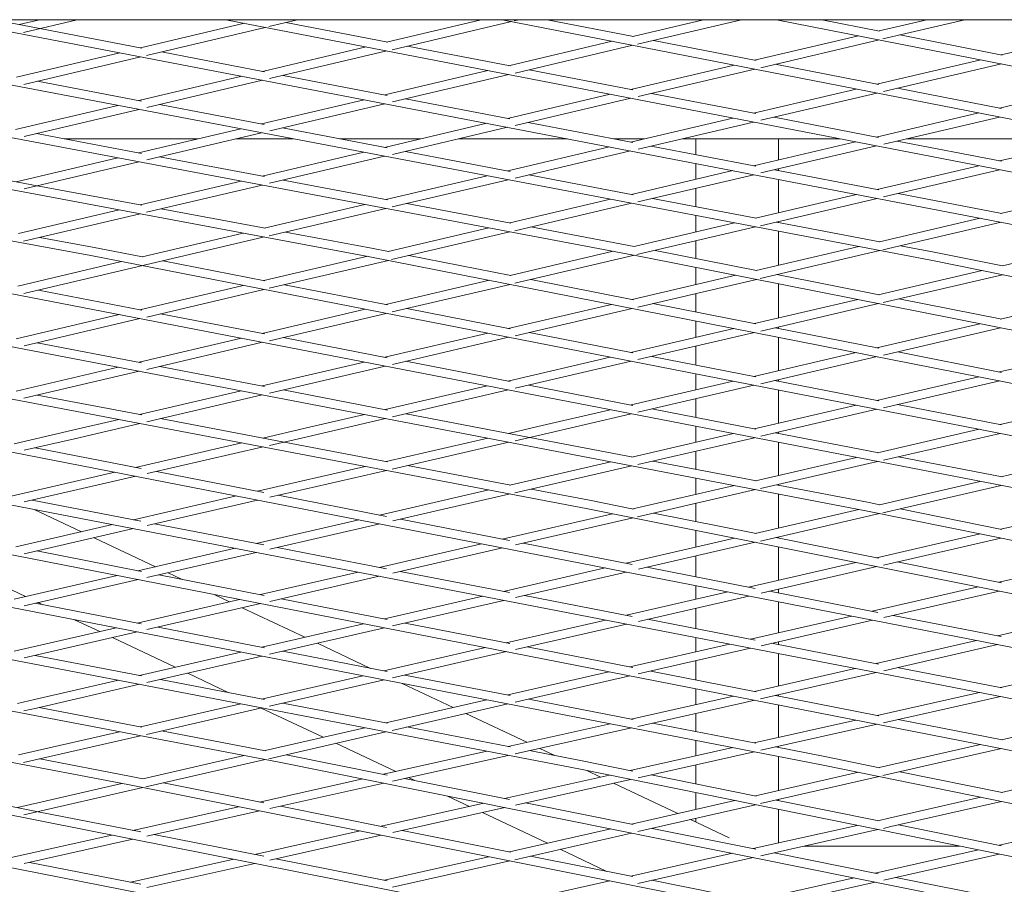
# Model space of a CAD drawing. Units: millimetres. Extents: x -5742 to 14544, y -6297 to 6497.
# Drawn here: x 3135 to 3362, y 778 to 977 of the extents above; entities that cross this region are included whole.
import ezdxf

# ---------------------------------------------------------------- set-up
doc = ezdxf.new("R2010")
doc.units = ezdxf.units.MM
doc.header["$LTSCALE"] = 20
doc.layers.add('2d', color=230, linetype='Continuous')

msp = doc.modelspace()

# ---------------------------------------------------------------- linework, layer by layer
at = {"layer": '2d', "lineweight": 0}
for p, q in [((3151.11, 922.6), (2857.47, 976.94)), ((3215.42, 922.35), (2923.36, 976.94)), ((3278.97, 922.18), (2988.76, 976.94)), ((3345.02, 921.45), (3053.71, 976.94)), ((3410.3, 920.78), (3118.19, 976.94)), ((3139.38, 974.91), (3128.78, 976.94)), ((3134.59, 975.83), (3139.3, 976.94)), ((3135.59, 974.01), (3147.98, 976.94)), ((3162.59, 970.44), (3186.54, 976.11)), ((3163.96, 968.71), (3191.31, 975.18)), ((3473.67, 920.41), (3182.24, 976.94)), ((3192.13, 975.38), (3198.76, 976.94)), ((3219.51, 971.75), (3196.05, 976.3)), ((3219.26, 971.8), (3241.05, 976.94)), ((3220.52, 970.04), (3247.98, 976.53)), ((3530.53, 921.24), (3245.85, 976.94)), ((3248.66, 976.69), (3249.76, 976.94)), ((3276.13, 973.06), (3256.26, 976.94)), ((3275.93, 973.09), (3292.26, 976.94)), ((3277.06, 971.31), (3300.98, 976.94)), ((3530.53, 933.47), (3309.08, 976.94)), ((3332.77, 974.33), (3319.46, 976.94)), ((3332.67, 974.35), (3343.69, 976.94)), ((3333.58, 972.51), (3352.42, 976.94)), ((3162.91, 970.38), (3139.38, 974.91)), ((3304, 967.6), (3327.95, 973.24)), ((3360.99, 968.79), (3337.43, 973.42)), ((3360.81, 968.83), (3384.55, 974.41)), ((3190.65, 965.05), (3214.52, 970.68)), ((3247.74, 966.28), (3224.04, 970.87)), ((3247.33, 966.35), (3271.21, 971.98)), ((3248.85, 964.66), (3275.97, 971.05)), ((3304.34, 967.54), (3280.7, 972.16)), ((3305.41, 965.88), (3332.71, 972.3)), ((3134, 963.68), (3157.84, 969.32)), ((3135.73, 962.04), (3162.63, 968.4)), ((3191.13, 964.96), (3167.38, 969.52)), ((3192.29, 963.38), (3219.3, 969.75)), ((3275.49, 960.89), (3299.28, 966.49)), ((3332.59, 962.01), (3308.77, 966.67)), ((3332.16, 962.09), (3356.08, 967.72)), ((3333.72, 960.41), (3360.84, 966.78)), ((3162.15, 958.32), (3185.9, 963.93)), ((3219.39, 959.52), (3195.45, 964.13)), ((3218.82, 959.63), (3242.59, 965.24)), ((3220.6, 958), (3247.38, 964.31)), ((3275.99, 960.79), (3252.12, 965.43)), ((3277.16, 959.23), (3304.04, 965.56)), ((3162.79, 958.2), (3138.81, 962.77)), ((3164.03, 956.71), (3190.7, 963)), ((3360.38, 956.57), (3384.28, 962.18)), ((3247.07, 954.2), (3270.75, 959.77)), ((3304.26, 955.31), (3280.28, 959.96)), ((3303.72, 955.41), (3327.42, 960.98)), ((3305.46, 953.77), (3332.19, 960.05)), ((3360.86, 956.48), (3336.93, 961.16)), ((3133.76, 951.62), (3157.38, 957.19)), ((3191.08, 952.81), (3166.97, 957.4)), ((3190.42, 952.94), (3214.06, 958.51)), ((3192.32, 951.33), (3218.87, 957.59)), ((3247.67, 954.09), (3223.62, 958.71)), ((3248.89, 952.58), (3275.53, 958.85)), ((3135.76, 950.03), (3162.2, 956.28)), ((3332.03, 949.92), (3355.64, 955.46)), ((3218.75, 947.54), (3242.3, 953.08)), ((3275.96, 948.64), (3251.87, 953.28)), ((3275.39, 948.76), (3298.97, 954.3)), ((3277.17, 947.12), (3303.76, 953.37)), ((3332.55, 949.82), (3308.51, 954.49)), ((3333.74, 948.27), (3360.41, 954.53)), ((3162.79, 946.14), (3138.6, 950.71)), ((3162.13, 946.27), (3185.64, 951.81)), ((3164.04, 944.66), (3190.46, 950.89)), ((3219.38, 947.42), (3195.24, 952.02)), ((3220.61, 945.92), (3247.11, 952.16)), ((3144.99, 949.5), (3175.85, 949.5)), ((3184.56, 949.5), (3197.76, 949.5)), ((3208.45, 949.5), (3227.09, 949.5)), ((3235.82, 949.5), (3260.92, 949.5)), ((3271.52, 949.5), (3278.55, 949.5)), ((3287.3, 949.5), (3323.71, 949.5)), ((3290.5, 949.5), (3290.5, 945.85)), ((3303.77, 943.3), (3327.27, 948.81)), ((3309.5, 949.5), (3309.5, 944.64)), ((3309.5, 949.5), (3309.5, 944.64)), ((3360.86, 944.33), (3336.82, 948.99)), ((3338.98, 949.5), (3382.1, 949.5)), ((3360.4, 944.42), (3383.93, 949.93)), ((3190.56, 940.9), (3213.97, 946.41)), ((3247.69, 942.02), (3223.58, 946.62)), ((3247.16, 942.12), (3270.62, 947.64)), ((3248.88, 940.47), (3275.43, 946.71)), ((3304.27, 943.2), (3280.19, 947.83)), ((3305.45, 941.64), (3332.06, 947.88)), ((3138.79, 938.71), (3110.33, 944.03)), ((3133.93, 939.62), (3157.33, 945.14)), ((3135.74, 937.99), (3162.17, 944.22)), ((3191.11, 940.8), (3166.97, 945.35)), ((3192.31, 939.26), (3218.8, 945.49)), ((3290.5, 943.81), (3290.5, 940.19)), ((3276.03, 936.63), (3251.99, 941.2)), ((3275.64, 936.7), (3299, 942.18)), ((3277.13, 935), (3303.81, 941.25)), ((3332.61, 937.75), (3308.58, 942.37)), ((3309.5, 942.59), (3309.5, 942.2)), ((3309.5, 942.59), (3309.5, 942.2)), ((3332.23, 937.83), (3355.64, 943.31)), ((3333.71, 936.12), (3360.44, 942.38)), ((3162.46, 934.29), (3185.76, 939.77)), ((3219.45, 935.45), (3195.4, 939.99)), ((3219.06, 935.52), (3242.38, 941)), ((3220.56, 933.82), (3247.21, 940.08)), ((3309.5, 940.16), (3309.5, 932.51)), ((3309.5, 940.16), (3309.5, 932.51)), ((3162.87, 934.21), (3138.8, 938.71)), ((3163.98, 932.59), (3190.6, 938.86)), ((3290.5, 938.13), (3290.5, 933.87)), ((3304.18, 931.26), (3327.45, 936.71)), ((3360.97, 932.3), (3337.04, 936.9)), ((3360.75, 932.34), (3384.07, 937.79)), ((3191.06, 928.94), (3214.26, 934.39)), ((3247.83, 930.09), (3223.91, 934.61)), ((3247.63, 930.13), (3270.85, 935.58)), ((3248.78, 928.35), (3275.68, 934.66)), ((3304.4, 931.22), (3280.47, 935.78)), ((3305.36, 929.48), (3332.27, 935.78)), ((3134.5, 927.71), (3157.64, 933.15)), ((3135.62, 925.92), (3162.51, 932.24)), ((3191.26, 928.91), (3167.33, 933.38)), ((3192.2, 927.15), (3219.11, 933.48)), ((3276.26, 924.73), (3299.38, 930.14)), ((3290.5, 931.83), (3290.5, 928.06)), ((3332.83, 925.8), (3309.02, 930.34)), ((3309.5, 930.45), (3309.5, 930.25)), ((3309.5, 930.45), (3309.5, 930.25)), ((3332.79, 925.81), (3355.97, 931.23)), ((3333.53, 923.93), (3360.79, 930.3)), ((3162.92, 922.33), (3186.24, 927.81)), ((3215.8, 924.32), (3195.93, 928.03)), ((3219.63, 923.56), (3242.82, 929)), ((3220.39, 921.69), (3247.67, 928.09)), ((3276.29, 924.72), (3252.48, 929.22)), ((3276.92, 922.83), (3304.22, 929.22)), ((3309.5, 928.21), (3309.5, 920.37)), ((3309.5, 928.21), (3309.5, 920.37)), ((3135.68, 913.87), (3191.11, 926.9)), ((3151.49, 924.56), (3139.39, 926.8)), ((3290.5, 926.01), (3290.5, 921.93)), ((3361.1, 920.27), (3384.55, 925.73)), ((3265.58, 864.32), (2955.61, 923.35)), ((3330, 863.76), (3021.57, 923.03)), ((3163.03, 922.31), (3151.49, 924.56)), ((3219.68, 923.55), (3215.8, 924.32)), ((3247.68, 918.04), (3271.45, 923.6)), ((3304.48, 919.16), (3281.08, 923.8)), ((3304.38, 919.18), (3327.99, 924.69)), ((3305.3, 917.34), (3332.83, 923.77)), ((3345.4, 923.41), (3337.63, 924.89)), ((3361.14, 920.26), (3345.4, 923.41)), ((3392.62, 863.5), (3086.35, 922.85)), ((3134.28, 915.6), (3158.18, 921.22)), ((3455.69, 863.07), (3151.11, 922.6)), ((3191.23, 916.8), (3167.69, 921.4)), ((3190.97, 916.85), (3214.89, 922.45)), ((3192.23, 915.08), (3219.66, 921.52)), ((3502.26, 865.84), (3215.42, 922.35)), ((3247.85, 918), (3224.39, 922.63)), ((3248.77, 916.24), (3276.31, 922.68)), ((3558.78, 866.62), (3278.97, 922.18)), ((3647.05, 860.98), (3345.02, 921.45)), ((3290.5, 919.89), (3290.5, 915.93)), ((3332.48, 913.6), (3356.39, 919.17)), ((3219.1, 911.35), (3242.95, 916.93)), ((3276.08, 912.44), (3252.44, 917.1)), ((3275.79, 912.5), (3299.66, 918.07)), ((3277.1, 910.75), (3304.41, 917.13)), ((3332.69, 913.55), (3309.13, 918.23)), ((3309.5, 918.32), (3309.5, 918.16)), ((3309.5, 918.32), (3309.5, 918.16)), ((3333.65, 911.81), (3361.13, 918.22)), ((3162.86, 910.06), (3139.07, 914.67)), ((3162.41, 910.15), (3186.24, 915.73)), ((3164, 908.46), (3191.01, 914.8)), ((3219.46, 911.28), (3195.75, 915.91)), ((3220.55, 909.64), (3247.71, 915.99)), ((3309.5, 916.12), (3309.5, 908.24)), ((3309.5, 916.12), (3309.5, 908.24)), ((3290.5, 913.88), (3290.5, 909.6)), ((3303.96, 906.95), (3327.76, 912.49)), ((3360.93, 907.95), (3337.24, 912.65)), ((3360.63, 908.01), (3384.47, 913.55)), ((3190.61, 904.68), (3214.35, 910.24)), ((3247.72, 905.76), (3223.88, 910.41)), ((3247.28, 905.84), (3271.06, 911.39)), ((3248.86, 904.15), (3275.83, 910.45)), ((3304.33, 906.88), (3280.56, 911.56)), ((3305.41, 905.23), (3332.51, 911.55)), ((3133.95, 903.47), (3157.66, 909.03)), ((3135.74, 901.84), (3162.45, 908.1)), ((3191.12, 904.58), (3167.21, 909.22)), ((3192.3, 903.02), (3219.13, 909.3)), ((3290.5, 907.56), (3290.5, 903.81)), ((3276, 900.23), (3252.07, 904.91)), ((3275.52, 900.32), (3299.22, 905.84)), ((3277.15, 898.65), (3303.99, 904.9)), ((3332.59, 901.31), (3308.73, 906.01)), ((3309.5, 906.19), (3309.5, 905.86)), ((3309.5, 906.19), (3309.5, 905.86)), ((3332.18, 901.39), (3355.9, 906.91)), ((3333.72, 899.69), (3360.67, 905.96)), ((3162.22, 898.04), (3185.85, 903.57)), ((3164.02, 896.41), (3190.65, 902.64)), ((3219.4, 899.1), (3195.41, 903.75)), ((3218.87, 899.2), (3242.53, 904.73)), ((3220.59, 897.55), (3247.32, 903.8)), ((3309.5, 903.82), (3309.5, 896.12)), ((3309.5, 903.82), (3309.5, 896.12)), ((3162.81, 897.93), (3138.76, 902.55)), ((3290.5, 901.76), (3290.5, 897.4)), ((3360.88, 895.73), (3336.96, 900.45)), ((3360.44, 895.82), (3384.1, 901.31)), ((3403.55, 812.75), (2956.68, 899.31)), ((3468.74, 811.77), (3023.59, 898.72)), ((3190.56, 892.59), (3214.1, 898.09)), ((3247.7, 893.62), (3223.68, 898.27)), ((3247.18, 893.72), (3270.77, 899.21)), ((3248.87, 892.06), (3275.56, 898.28)), ((3304.29, 894.7), (3280.32, 899.39)), ((3303.81, 894.79), (3327.43, 900.29)), ((3305.44, 893.12), (3332.21, 899.34)), ((3133.95, 891.42), (3157.44, 896.92)), ((3135.73, 889.78), (3162.26, 895.99)), ((3191.11, 892.49), (3167.04, 897.11)), ((3192.3, 890.95), (3218.91, 897.16)), ((3275.54, 888.22), (3299.05, 893.69)), ((3290.5, 895.36), (3290.5, 891.7)), ((3332.59, 889.17), (3308.61, 893.86)), ((3309.5, 894.06), (3309.5, 893.68)), ((3309.5, 894.06), (3309.5, 893.68)), ((3332.14, 889.26), (3355.69, 894.72)), ((3333.72, 887.57), (3360.48, 893.78)), ((3162.37, 886.01), (3185.78, 891.48)), ((3219.42, 887.05), (3195.39, 891.67)), ((3218.95, 887.14), (3242.41, 892.61)), ((3220.58, 885.46), (3247.22, 891.67)), ((3276, 888.13), (3252, 892.79)), ((3277.15, 886.54), (3303.85, 892.75)), ((3309.5, 891.64), (3309.5, 884.01)), ((3309.5, 891.64), (3309.5, 884.01)), ((3162.85, 885.92), (3138.79, 890.5)), ((3164, 884.34), (3190.6, 890.55)), ((3290.5, 889.65), (3290.5, 885.32)), ((3361.24, 883.88), (3383.99, 889.14)), ((3254.07, 883.23), (3270.77, 887.11)), ((3304.32, 882.64), (3280.36, 887.29)), ((3307.59, 883.56), (3327.37, 888.15)), ((3308.04, 881.61), (3332.18, 887.21)), ((3360.9, 883.64), (3336.95, 888.32)), ((3146.91, 882.4), (3157.57, 884.89)), ((3195.65, 879.67), (3167.21, 885.09)), ((3200.53, 882.85), (3214.16, 886.02)), ((3200.98, 880.9), (3218.99, 885.09)), ((3252.2, 880.75), (3223.78, 886.21)), ((3254.52, 881.28), (3275.58, 886.18)), ((3133.46, 879.3), (3146.91, 882.4)), ((3147.36, 880.45), (3162.41, 883.96)), ((3190.78, 880.6), (3200.53, 882.85)), ((3247.35, 881.68), (3254.07, 883.23)), ((3290.5, 883.29), (3290.5, 879.63)), ((3303.93, 882.72), (3307.59, 883.56)), ((3332.3, 877.22), (3355.72, 882.61)), ((3360.51, 883.71), (3361.24, 883.88)), ((3135.78, 877.78), (3147.36, 880.45)), ((3192.26, 878.89), (3200.98, 880.9)), ((3219.17, 875.19), (3242.53, 880.57)), ((3248.84, 879.97), (3254.52, 881.28)), ((3276.06, 876.16), (3252.21, 880.75)), ((3275.72, 876.23), (3299.13, 881.61)), ((3277.11, 874.49), (3303.97, 880.68)), ((3305.42, 881.01), (3308.04, 881.61)), ((3332.63, 877.16), (3308.77, 881.78)), ((3309.5, 881.95), (3309.5, 881.64)), ((3309.5, 881.95), (3309.5, 881.64)), ((3333.69, 875.49), (3360.55, 881.67)), ((3162.69, 873.59), (3138.28, 878.36)), ((3161.42, 873.84), (3185.94, 879.48)), ((3164.08, 872.4), (3190.82, 878.56)), ((3219.49, 875.13), (3195.65, 879.67)), ((3220.53, 873.45), (3247.38, 879.64)), ((3309.5, 879.6), (3309.5, 871.98)), ((3309.5, 879.6), (3309.5, 871.98)), ((3290.5, 877.58), (3290.5, 873.39)), ((3304.19, 870.76), (3327.49, 876.12)), ((3360.99, 871.66), (3337.14, 876.28)), ((3360.79, 871.7), (3384.08, 877.07)), ((3189.48, 868.36), (3214.33, 874.08)), ((3192.37, 866.97), (3219.21, 873.15)), ((3247.84, 869.73), (3224.05, 874.26)), ((3247.65, 869.77), (3270.9, 875.12)), ((3248.76, 867.97), (3275.76, 874.18)), ((3304.41, 870.72), (3280.58, 875.29)), ((3305.35, 868.97), (3332.34, 875.18)), ((3132.77, 867.24), (3156.64, 872.74)), ((3135.79, 865.88), (3161.46, 871.79)), ((3190.96, 868.07), (3166.25, 872.9)), ((3290.5, 871.35), (3290.5, 867.61)), ((3217.64, 862.86), (3242.81, 868.65)), ((3265.96, 866.28), (3252.53, 868.84)), ((3276, 864.27), (3299.37, 869.65)), ((3277.04, 862.46), (3304.23, 868.71)), ((3330.39, 865.72), (3309.06, 869.82)), ((3309.5, 869.93), (3309.5, 869.74)), ((3309.5, 869.93), (3309.5, 869.74)), ((3332.79, 865.24), (3355.99, 870.59)), ((3333.53, 863.36), (3360.83, 869.66)), ((3194.53, 805.94), (2873.48, 867.25)), ((3319.79, 805.28), (3004.18, 866.55)), ((3160.93, 861.78), (3184.7, 867.25)), ((3164.07, 860.45), (3189.52, 866.31)), ((3219.24, 862.55), (3194.31, 867.42)), ((3220.65, 861.5), (3247.69, 867.72)), ((3309.5, 867.7), (3309.5, 859.87)), ((3309.5, 867.7), (3309.5, 859.87)), ((3263.91, 804.3), (2942.7, 866.21)), ((3384.12, 804.53), (3070.32, 865.95)), ((3162.65, 861.45), (3137.61, 866.3)), ((3148.96, 859.03), (3138.06, 864.17)), ((3574.44, 802.45), (3265.58, 864.32)), ((3276.15, 864.24), (3265.97, 866.28)), ((3290.5, 865.55), (3290.5, 861.37)), ((3304.14, 858.63), (3328.02, 864.14)), ((3332.83, 865.23), (3330.4, 865.72)), ((3360.96, 859.56), (3337.53, 864.28)), ((3360.71, 859.61), (3384.49, 865.07)), ((3247.52, 857.02), (3222.46, 861.92)), ((3245.88, 857.34), (3271.26, 863.18)), ((3248.94, 855.99), (3276.03, 862.22)), ((3304.39, 858.58), (3280.76, 863.32)), ((3305.37, 856.86), (3332.81, 863.19)), ((3637.29, 801.76), (3330, 863.76)), ((3133.87, 855.55), (3156.13, 860.68)), ((3135.74, 853.93), (3160.97, 859.74)), ((3190.94, 855.97), (3165.77, 860.85)), ((3189.19, 856.31), (3212.85, 861.76)), ((3192.36, 854.99), (3217.67, 860.81)), ((3165.99, 850.97), (3151.88, 857.65)), ((3274.39, 851.77), (3299.41, 857.54)), ((3290.5, 859.33), (3290.5, 855.49)), ((3332.58, 852.94), (3308.9, 857.68)), ((3309.5, 857.82), (3309.5, 857.56)), ((3309.5, 857.82), (3309.5, 857.56)), ((3332.1, 853.03), (3355.98, 858.52)), ((3333.73, 851.35), (3360.74, 857.56)), ((3161.98, 850.05), (3184.38, 855.2)), ((3219.23, 850.49), (3194.03, 855.37)), ((3217.53, 850.82), (3241.09, 856.24)), ((3220.65, 849.49), (3245.91, 855.3)), ((3275.82, 851.49), (3250.7, 856.4)), ((3277.23, 850.37), (3304.17, 856.59)), ((3309.5, 855.52), (3309.5, 847.84)), ((3309.5, 855.52), (3309.5, 847.84)), ((3162.76, 849.89), (3138.68, 854.61)), ((3164.05, 848.47), (3189.22, 854.27)), ((3290.5, 853.43), (3290.5, 848.63)), ((3360.27, 847.39), (3384.07, 852.85)), ((3136.09, 844.09), (3121.98, 850.76)), ((3246.2, 845.27), (3269.61, 850.67)), ((3304.11, 845.97), (3279.21, 850.83)), ((3302.62, 846.26), (3327.36, 851.94)), ((3305.52, 844.87), (3332.13, 850.99)), ((3360.84, 847.28), (3336.87, 852.08)), ((3159.61, 800.78), (2909.87, 848.62)), ((3133.48, 843.49), (3157.19, 848.95)), ((3191.04, 844.36), (3166.8, 849.1)), ((3172.17, 848.05), (3168.91, 849.59)), ((3190.18, 844.53), (3212.72, 849.71)), ((3192.35, 842.98), (3217.57, 848.78)), ((3247.54, 845.01), (3222.37, 849.88)), ((3248.94, 843.85), (3274.43, 849.73)), ((3135.78, 841.97), (3162.01, 848)), ((3290.5, 846.59), (3290.5, 843.48)), ((3331.1, 840.69), (3355.52, 846.3)), ((3183.08, 842.9), (3179.53, 844.57)), ((3218.74, 838.94), (3241.39, 844.16)), ((3275.83, 839.53), (3251.03, 844.33)), ((3274.47, 839.79), (3297.82, 845.16)), ((3277.23, 838.37), (3302.65, 844.21)), ((3332.41, 840.44), (3307.44, 845.32)), ((3309.5, 845.79), (3309.5, 844.91)), ((3309.5, 845.79), (3309.5, 844.91)), ((3333.8, 839.26), (3360.3, 845.34)), ((3162.73, 837.81), (3138.32, 842.55)), ((3140.07, 842.21), (3139.01, 842.71)), ((3161.78, 838), (3185.39, 843.43)), ((3164.06, 836.47), (3190.21, 842.48)), ((3200.4, 834.71), (3186, 841.52)), ((3219.38, 838.81), (3195, 843.58)), ((3220.61, 837.31), (3246.23, 843.22)), ((3290.5, 841.42), (3290.5, 836.69)), ((3309.5, 842.88), (3309.5, 835.74)), ((3309.5, 842.88), (3309.5, 835.74)), ((3303.05, 834.26), (3326.3, 839.59)), ((3360.77, 834.9), (3335.93, 839.75)), ((3359.93, 835.06), (3384.05, 840.59)), ((3133.46, 831.48), (3156.97, 836.89)), ((3153.17, 836.02), (3147.39, 838.75)), ((3191.1, 832.3), (3166.61, 837.06)), ((3190.49, 832.42), (3213.96, 837.83)), ((3192.31, 830.79), (3218.77, 836.89)), ((3247.62, 833.28), (3223.55, 837.99)), ((3246.82, 833.44), (3269.66, 838.69)), ((3248.91, 831.87), (3274.51, 837.75)), ((3304.15, 834.04), (3279.32, 838.85)), ((3305.51, 832.77), (3331.13, 838.65)), ((3135.78, 829.96), (3161.81, 835.95)), ((3170.52, 827.82), (3156.09, 834.64)), ((3290.5, 834.65), (3290.5, 831.38)), ((3215.52, 827.56), (3203.32, 833.33)), ((3218.62, 826.96), (3242.03, 832.34)), ((3275.94, 827.74), (3251.64, 832.5)), ((3275.25, 827.88), (3298.24, 833.15)), ((3332.54, 828.54), (3307.9, 833.32)), ((3309.5, 833.68), (3309.5, 833.01)), ((3309.5, 833.68), (3309.5, 833.01)), ((3331.97, 828.66), (3355.13, 833.96)), ((3333.74, 827.01), (3359.97, 833.02)), ((3162.83, 825.82), (3138.32, 830.55)), ((3162.31, 825.92), (3185.69, 831.31)), ((3164.01, 824.26), (3190.53, 830.38)), ((3219.35, 826.82), (3195.32, 831.48)), ((3220.62, 825.37), (3246.85, 831.4)), ((3277.19, 826.27), (3303.09, 832.21)), ((3309.5, 830.97), (3309.5, 823.51)), ((3309.5, 830.97), (3309.5, 823.51)), ((3290.5, 829.32), (3290.5, 824.89)), ((3360.61, 823.11), (3383.7, 828.38)), ((3182.94, 821.95), (3173.44, 826.44)), ((3190.47, 820.49), (3213.81, 825.86)), ((3247.69, 821.32), (3223.46, 826.02)), ((3247.14, 821.42), (3270.46, 826.78)), ((3248.88, 819.77), (3275.28, 825.83)), ((3304.34, 822.18), (3280.08, 826.93)), ((3303.99, 822.25), (3327.15, 827.55)), ((3305.4, 820.52), (3332, 826.61)), ((3360.93, 823.05), (3336.82, 827.72)), ((3138.18, 820.36), (3157.5, 824.81)), ((3138.62, 818.41), (3162.35, 823.88)), ((3191.09, 820.38), (3167.16, 824.99)), ((3192.31, 818.87), (3218.65, 824.92)), ((3234.6, 818.54), (3222.83, 824.1)), ((3275.61, 815.89), (3299.16, 821.16)), ((3290.5, 822.85), (3290.5, 819.22)), ((3332.6, 816.65), (3308.82, 821.3)), ((3309.5, 821.46), (3309.5, 821.17)), ((3309.5, 821.46), (3309.5, 821.17)), ((3332.2, 816.73), (3355.14, 821.86)), ((3355.14, 821.86), (3355.79, 822.01)), ((3355.58, 819.91), (3360.65, 821.06)), ((3134.27, 819.49), (3138.18, 820.36)), ((3162.56, 814.08), (3185.65, 819.39)), ((3219.46, 814.91), (3195.33, 819.56)), ((3219.08, 814.98), (3242.33, 820.32)), ((3220.55, 813.27), (3247.17, 819.38)), ((3276.03, 815.81), (3251.98, 820.48)), ((3277.13, 814.18), (3301.75, 819.69)), ((3301.76, 819.69), (3304.02, 820.21)), ((3309.5, 819.13), (3309.5, 811.65)), ((3309.5, 819.13), (3309.5, 811.65)), ((3333.7, 815.01), (3355.58, 819.91)), ((3135.67, 817.75), (3138.62, 818.41)), ((3162.9, 814.02), (3139.21, 818.54)), ((3163.96, 812.35), (3190.51, 818.45)), ((3204.67, 811.67), (3190.39, 818.42)), ((3251.57, 810.52), (3237.52, 817.16)), ((3290.5, 817.17), (3290.5, 813)), ((3360.84, 811.12), (3384.32, 816.48)), ((3247.23, 809.55), (3270.73, 814.8)), ((3304.32, 810.32), (3280.52, 814.94)), ((3303.91, 810.4), (3327.34, 815.64)), ((3305.41, 808.69), (3332.23, 814.68)), ((3361.01, 811.09), (3337.08, 815.77)), ((3134.48, 807.63), (3157.72, 812.97)), ((3135.62, 805.84), (3162.6, 812.04)), ((3191.36, 808.59), (3167.44, 813.15)), ((3191.28, 808.6), (3214.25, 813.87)), ((3192.12, 806.74), (3219.11, 812.94)), ((3247.71, 809.46), (3223.94, 814.05)), ((3248.85, 807.87), (3275.64, 813.85)), ((3221.38, 803.78), (3207.59, 810.29)), ((3290.5, 810.97), (3290.5, 807.4)), ((3332.69, 804.69), (3356.04, 810.02)), ((3317.28, 745.41), (2991.72, 809.39)), ((3376.75, 745.47), (3054.41, 809.26)), ((3163.08, 802.13), (3186.43, 807.49)), ((3219.35, 802.99), (3196.13, 807.66)), ((3218.57, 803.15), (3242.34, 808.46)), ((3220.62, 801.56), (3247.27, 807.51)), ((3264.3, 806.27), (3252.16, 808.61)), ((3258.01, 807.48), (3254.51, 809.13)), ((3275.38, 804.02), (3299.03, 809.31)), ((3277.17, 802.37), (3303.94, 808.36)), ((3320.18, 807.24), (3308.81, 809.45)), ((3309.5, 809.6), (3309.5, 809.32)), ((3309.5, 809.6), (3309.5, 809.32)), ((3333.57, 802.85), (3360.88, 809.08)), ((3160, 802.74), (3139.35, 806.7)), ((3163.79, 800.24), (3191.31, 806.56)), ((3515.98, 741.3), (3194.53, 805.94)), ((3275.97, 803.9), (3264.31, 806.26)), ((3290.5, 805.35), (3290.5, 800.96)), ((3309.5, 807.28), (3309.5, 799.4)), ((3309.5, 807.28), (3309.5, 799.4)), ((3635.8, 740.92), (3319.79, 805.28)), ((3332.78, 804.68), (3320.18, 807.24)), ((3246.43, 797.55), (3270.59, 802.95)), ((3583.77, 739.5), (3263.91, 804.3)), ((3268.55, 802.49), (3265.33, 804.02)), ((3304.4, 798.14), (3280.19, 803.05)), ((3304.18, 798.19), (3327.96, 803.62)), ((3361.01, 798.93), (3337.44, 803.73)), ((3360.84, 798.96), (3384.7, 804.41)), ((3134.21, 795.5), (3158.3, 801.03)), ((3409.74, 750.88), (3159.61, 800.78)), ((3163.12, 802.12), (3160, 802.74)), ((3191.01, 796.56), (3167.87, 801.17)), ((3189.98, 796.76), (3213.76, 802.08)), ((3192.35, 795.25), (3218.59, 801.11)), ((3247.57, 797.32), (3223.39, 802.18)), ((3225.77, 801.7), (3224.32, 802.39)), ((3248.93, 796.06), (3275.4, 801.98)), ((3286.3, 794.11), (3271.49, 801.1)), ((3305.36, 796.41), (3332.71, 802.65)), ((3139.01, 794.55), (3110.79, 800.14)), ((3135.69, 793.79), (3163.11, 800.08)), ((3290.5, 798.92), (3290.5, 795.07)), ((3217.96, 791.18), (3241.62, 796.47)), ((3238.37, 795.75), (3233.28, 798.15)), ((3276.03, 791.59), (3251.25, 796.58)), ((3275.64, 791.67), (3299.44, 797.11)), ((3277.13, 789.96), (3304.2, 796.14)), ((3332.66, 792.42), (3308.94, 797.22)), ((3309.5, 797.35), (3309.5, 797.11)), ((3309.5, 797.35), (3309.5, 797.11)), ((3334.96, 793.05), (3356.12, 797.88)), ((3335.4, 791.1), (3360.87, 796.92)), ((3162.65, 789.87), (3139.01, 794.55)), ((3160.79, 790.24), (3185.15, 795.69)), ((3164.06, 788.92), (3190, 794.72)), ((3219.26, 790.92), (3194.82, 795.8)), ((3220.65, 789.73), (3246.45, 795.5)), ((3256.31, 787.26), (3241.31, 794.35)), ((3309.5, 795.07), (3309.5, 787.34)), ((3309.5, 795.07), (3309.5, 787.34)), ((3298.17, 788.49), (3289.22, 792.72)), ((3290.5, 793.01), (3290.5, 792.12)), ((3332.38, 792.47), (3334.96, 793.05)), ((3360.85, 786.7), (3337.16, 791.5)), ((3360.32, 786.81), (3384.16, 792.17)), ((3190.94, 784.28), (3165.65, 789.28)), ((3188.89, 784.68), (3213.14, 790.1)), ((3247.82, 785.22), (3222.8, 790.21)), ((3247.58, 785.27), (3270.89, 790.59)), ((3248.79, 783.49), (3275.66, 789.63)), ((3304.26, 785.92), (3280.42, 790.71)), ((3303.68, 786.03), (3327.6, 791.4)), ((3305.46, 784.38), (3332.4, 790.43)), ((3333.67, 790.71), (3335.4, 791.1)), ((3132.11, 783.84), (3155.95, 789.16)), ((3135.74, 782.6), (3160.81, 788.2)), ((3192.33, 783.4), (3217.98, 789.14)), ((3269.99, 780.8), (3259.24, 785.88)), ((3275.48, 779.7), (3298.89, 784.96)), ((3332.5, 780.24), (3308.5, 785.06)), ((3351.19, 786.62), (3315.43, 786.62)), ((3331.74, 780.39), (3355.54, 785.74)), ((3333.77, 778.8), (3360.34, 784.77)), ((3162.65, 777.83), (3136.99, 782.88)), ((3160.32, 778.29), (3184.05, 783.6)), ((3164.02, 777.07), (3188.92, 782.64)), ((3219.38, 778.65), (3193.75, 783.72)), ((3218.76, 778.77), (3241.05, 783.78)), ((3241.05, 783.78), (3242.82, 784.18)), ((3241.49, 781.83), (3247.61, 783.22)), ((3275.99, 779.6), (3252.38, 784.31)), ((3277.15, 778.03), (3303.71, 783.99)), ((3220.6, 777.13), (3241.49, 781.83)), ((3246.7, 773.24), (3270.67, 778.62)), ((3304.26, 773.96), (3280.32, 778.74)), ((3303.66, 774.08), (3326.95, 779.31)), ((3305.46, 772.43), (3331.77, 778.35)), ((3360.78, 774.55), (3336.56, 779.42))]:
    msp.add_line(p, q, dxfattribs=at)
msp.add_open_spline([(8713.06, 976.94), (8710.98, 976.94), (8708.91, 976.94), (8697.67, 976.94), (8688.5, 976.94), (8651.8, 976.94), (8624.23, 976.94), (8567.84, 976.94), (8539.02, 976.94), (8481.27, 976.94), (8452.35, 976.94), (8394.39, 976.94), (8365.37, 976.94), (8307.22, 976.94), (8278.09, 976.94), (8219.75, 976.94), (8190.52, 976.94), (8131.98, 976.94), (8102.66, 976.94), (8043.94, 976.94), (8014.52, 976.94), (7955.61, 976.94), (7926.11, 976.94), (7867.02, 976.94), (7837.43, 976.94), (7778.17, 976.94), (7748.49, 976.94), (7689.05, 976.94), (7659.29, 976.94), (7599.69, 976.94), (7569.85, 976.94), (7510.08, 976.94), (7480.16, 976.94), (7420.24, 976.94), (7390.25, 976.94), (7330.18, 976.94), (7300.1, 976.94), (7239.88, 976.94), (7209.74, 976.94), (7149.37, 976.94), (7119.16, 976.94), (7058.66, 976.94), (7028.38, 976.94), (6967.74, 976.94), (6937.39, 976.94), (6876.63, 976.94), (6846.21, 976.94), (6785.32, 976.94), (6754.85, 976.94), (6693.84, 976.94), (6663.31, 976.94), (6602.19, 976.94), (6571.6, 976.94), (6510.37, 976.94), (6479.73, 976.94), (6418.39, 976.94), (6387.69, 976.94), (6326.25, 976.94), (6295.5, 976.94), (6233.96, 976.94), (6203.17, 976.94), (6141.54, 976.94), (6110.71, 976.94), (6048.99, 976.94), (6018.12, 976.94), (5956.32, 976.94), (5925.4, 976.94), (5863.52, 976.94), (5832.56, 976.94), (5770.61, 976.94), (5739.61, 976.94), (5677.59, 976.94), (5646.57, 976.94), (5584.49, 976.94), (5553.43, 976.94), (5491.29, 976.94), (5460.21, 976.94), (5398.01, 976.94), (5366.9, 976.94), (5304.65, 976.94), (5273.52, 976.94), (5211.22, 976.94), (5180.07, 976.94), (5117.74, 976.94), (5086.56, 976.94), (5024.2, 976.94), (4993, 976.94), (4930.61, 976.94), (4899.4, 976.94), (4836.98, 976.94), (4805.76, 976.94), (4743.31, 976.94), (4712.09, 976.94), (4649.63, 976.94), (4618.39, 976.94), (4555.92, 976.94), (4524.68, 976.94), (4462.2, 976.94), (4430.96, 976.94), (4368.47, 976.94), (4337.23, 976.94), (4274.75, 976.94), (4243.51, 976.94), (4181.04, 976.94), (4149.81, 976.94), (4087.35, 976.94), (4056.12, 976.94), (3993.68, 976.94), (3962.46, 976.94), (3900.03, 976.94), (3868.82, 976.94), (3806.42, 976.94), (3775.23, 976.94), (3712.87, 976.94), (3681.69, 976.94), (3619.36, 976.94), (3588.21, 976.94), (3525.92, 976.94), (3494.79, 976.94), (3432.54, 976.94), (3401.43, 976.94), (3339.23, 976.94), (3308.14, 976.94), (3246, 976.94), (3214.94, 976.94), (3152.86, 976.94), (3121.84, 976.94), (3059.82, 976.94), (3028.82, 976.94), (2966.87, 976.94), (2935.92, 976.94), (2874.04, 976.94), (2843.12, 976.94), (2781.32, 976.94), (2750.44, 976.94), (2688.72, 976.94), (2657.89, 976.94), (2596.26, 976.94), (2565.46, 976.94), (2503.93, 976.94), (2473.18, 976.94), (2411.75, 976.94), (2381.05, 976.94), (2319.71, 976.94), (2289.07, 976.94), (2227.83, 976.94), (2197.24, 976.94), (2136.11, 976.94), (2105.58, 976.94), (2044.57, 976.94), (2014.1, 976.94), (1953.22, 976.94), (1922.8, 976.94), (1862.05, 976.94), (1831.7, 976.94), (1771.06, 976.94), (1740.78, 976.94), (1680.27, 976.94), (1650.05, 976.94), (1589.69, 976.94), (1559.54, 976.94), (1499.33, 976.94), (1469.25, 976.94), (1409.19, 976.94), (1379.19, 976.94), (1319.27, 976.94), (1289.35, 976.94), (1229.59, 976.94), (1199.74, 976.94), (1140.14, 976.94), (1110.38, 976.94), (1050.94, 976.94), (1021.27, 976.94), (962, 976.94), (932.41, 976.94), (873.32, 976.94), (843.82, 976.94), (784.9, 976.94), (755.49, 976.94), (696.76, 976.94), (667.45, 976.94), (608.91, 976.94), (579.68, 976.94), (521.33, 976.94), (492.21, 976.94), (434.06, 976.94), (405.03, 976.94), (347.08, 976.94), (318.16, 976.94), (260.41, 976.94), (231.59, 976.94), (174.06, 976.94), (145.34, 976.94), (107.26, 976.94), (97.85, 976.94), (88.44, 976.94)], degree=3, knots=[3.213222, 3.213222, 3.213222, 3.213222, 10.000001, 10.000001, 40.000029, 40.000029, 130.000785, 130.000785, 223.721482, 223.721482, 317.452342, 317.452342, 411.174593, 411.174593, 504.896, 504.896, 598.619615, 598.619615, 692.345136, 692.345136, 786.069343, 786.069343, 879.791128, 879.791128, 973.513104, 973.513104, 1067.241331, 1067.241331, 1160.968144, 1160.968144, 1254.689355, 1254.689355, 1348.411228, 1348.411228, 1442.13438, 1442.13438, 1535.859415, 1535.859415, 1629.584979, 1629.584979, 1723.30739, 1723.30739, 1817.029552, 1817.029552, 1910.756715, 1910.756715, 2004.482489, 2004.482489, 2098.204727, 2098.204727, 2191.926732, 2191.926732, 2285.648158, 2285.648158, 2379.37276, 2379.37276, 2473.101267, 2473.101267, 2566.827099, 2566.827099, 2660.548694, 2660.548694, 2754.269688, 2754.269688, 2847.99058, 2847.99058, 2941.71613, 2941.71613, 3035.445574, 3035.445574, 3129.170799, 3129.170799, 3222.891624, 3222.891624, 3316.613233, 3316.613233, 3410.335543, 3410.335543, 3504.06101, 3504.06101, 3597.788296, 3597.788296, 3691.511788, 3691.511788, 3785.233728, 3785.233728, 3878.958088, 3878.958088, 3972.682204, 3972.682204, 4066.406329, 4066.406329, 4160.130384, 4160.130384, 4253.851337, 4253.851337, 4347.574827, 4347.574827, 4441.303722, 4441.303722, 4535.031058, 4535.031058, 4628.752577, 4628.752577, 4722.471101, 4722.471101, 4816.190228, 4816.190228, 4909.917254, 4909.917254, 5003.649542, 5003.649542, 5097.375685, 5097.375685, 5191.094748, 5191.094748, 5284.814701, 5284.814701, 5378.537023, 5378.537023, 5472.263408, 5472.263408, 5565.991035, 5565.991035, 5659.714576, 5659.714576, 5753.436496, 5753.436496, 5847.160638, 5847.160638, 5940.883394, 5940.883394, 6034.607033, 6034.607033, 6128.333507, 6128.333507, 6222.058683, 6222.058683, 6315.781618, 6315.781618, 6409.503482, 6409.503482, 6503.223439, 6503.223439, 6596.948486, 6596.948486, 6690.679259, 6690.679259, 6784.406813, 6784.406813, 6878.126936, 6878.126936, 6971.844181, 6971.844181, 7065.563324, 7065.563324, 7159.292103, 7159.292103, 7253.025088, 7253.025088, 7346.750007, 7346.750007, 7440.468441, 7440.468441, 7534.187953, 7534.187953, 7627.911233, 7627.911233, 7721.63881, 7721.63881, 7815.365716, 7815.365716, 7909.086692, 7909.086692, 8002.809938, 8002.809938, 8096.535942, 8096.535942, 8190.259726, 8190.259726, 8283.982706, 8283.982706, 8377.705942, 8377.705942, 8471.429471, 8471.429471, 8565.154865, 8565.154865, 8658.879039, 8658.879039, 8752.600564, 8752.600564, 8846.327903, 8846.327903, 8877.130767, 8877.130767, 8877.130767, 8877.130767], dxfattribs=at)
msp.add_rational_spline([(3308.04, 881.61), (3308.04, 881.61), (3308.04, 881.61)], [0.9886227034, 0.988853864338, 0.989085420891], degree=2, dxfattribs=at)

doc.saveas('drawing.dxf')
